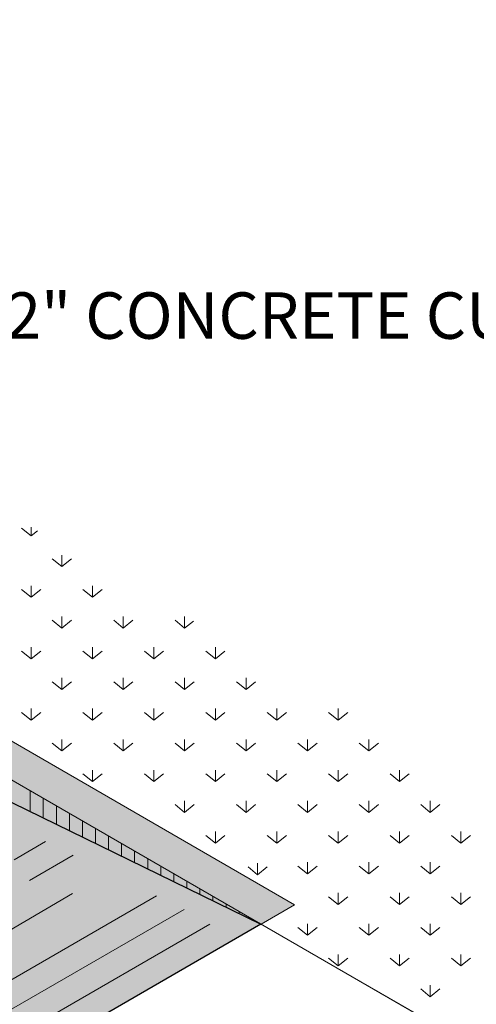
# Model space of a CAD drawing. Extents: x 0 to 8.5, y 0 to 11.
# Drawn here: x 6.9 to 7.6, y 6.4 to 7.9 of the extents above; entities that cross this region are included whole.
import ezdxf
from ezdxf.enums import TextEntityAlignment as Align

# ---------------------------------------------------------------- set-up
doc = ezdxf.new("R2010")
doc.units = 0
doc.header["$MEASUREMENT"] = 0
doc.layers.add('GRAY FILL', color=9, linetype='Continuous', lineweight=0)
doc.styles.add('Style-Arial', font='arial.ttf')

msp = doc.modelspace()

# ---------------------------------------------------------------- hatches: boundary and pattern name
at = {"layer": 'GRAY FILL', "lineweight": 0}
h = msp.add_hatch(color=256, dxfattribs=at)
edge = h.paths.add_edge_path()
edge.add_line((4.5711, 7.6355), (4.571, 7.6355))
edge.add_spline(control_points=[(4.571, 7.6355), (4.5687, 7.6341), (4.5666, 7.6326), (4.5647, 7.6306), (4.5622, 7.6281), (4.5606, 7.6251), (4.5589, 7.622), (4.5568, 7.618), (4.5548, 7.614), (4.5532, 7.6097), (4.5519, 7.6062), (4.5506, 7.6028), (4.5504, 7.5992), (4.5501, 7.5954), (4.5499, 7.5916), (4.5497, 7.5878), (4.5496, 7.5871), (4.5496, 7.5864), (4.5496, 7.5856)], knot_values=[0, 0, 0, 0, 0.142049, 0.142049, 0.142049, 0.324887, 0.324887, 0.324887, 0.566639, 0.566639, 0.566639, 0.759401, 0.759401, 0.759401, 0.961773, 0.961773, 0.961773, 1, 1, 1, 1], degree=3, periodic=0)
edge.add_arc((4.4983, 7.5882), 0.0513, 291.6475, 357.0995, ccw=False)
edge.add_line((4.5173, 7.5405), (4.3698, 7.4812))
edge.add_line((4.3698, 7.4812), (6.6574, 6.1608))
edge.add_line((6.6574, 6.1608), (6.8041, 6.2201))
edge.add_arc((6.7835, 6.2706), 0.0545, 292.2219, 357.5431)
edge.add_line((6.8379, 6.2683), (6.8383, 6.2775))
edge.add_arc((6.8835, 6.2779), 0.0452, 124.3795, 180.4651, ccw=False)
edge.add_line((6.858, 6.3151), (6.9075, 6.3438))
edge.add_line((6.9075, 6.3438), (7.2564, 6.5452))
edge.add_line((7.2564, 6.5452), (7.3063, 6.5739))
edge.add_line((7.3063, 6.5739), (5.7004, 7.5011))
edge.add_line((5.7004, 7.5011), (5.019, 7.8945))
edge.add_line((5.019, 7.8945), (4.9692, 7.8657))
edge.add_line((4.9692, 7.8657), (4.6205, 7.6645))
edge.add_line((4.6205, 7.6645), (4.5711, 7.6355))

# ---------------------------------------------------------------- linework, layer by layer
at = {"linetype": 'Continuous', "lineweight": 0}
for p, q in [((7.3063, 6.5739), (5.7004, 7.5011)), ((7.3063, 6.5739), (5.7004, 7.5011)), ((7.6153, 6.338), (5.7491, 7.4155)), ((6.9133, 7.1244), (6.899, 7.1359)), ((6.9133, 7.1244), (6.899, 7.1359)), ((6.9133, 7.1372), (6.9133, 7.1244)), ((6.9133, 7.1372), (6.9133, 7.1244)), ((6.9133, 7.1244), (6.9225, 7.1318)), ((6.9133, 7.1244), (6.9225, 7.1318)), ((6.9591, 7.0958), (6.9591, 7.0786)), ((6.9591, 7.0958), (6.9591, 7.0786)), ((6.9591, 7.0786), (6.9448, 7.0901)), ((6.9591, 7.0786), (6.9448, 7.0901)), ((6.9591, 7.0786), (6.9734, 7.0901)), ((6.9591, 7.0786), (6.9734, 7.0901)), ((6.9133, 7.0328), (6.899, 7.0442)), ((6.9133, 7.0328), (6.899, 7.0442)), ((6.9133, 7.0499), (6.9133, 7.0328)), ((6.9133, 7.0499), (6.9133, 7.0328)), ((6.9133, 7.0328), (6.9276, 7.0442)), ((6.9133, 7.0328), (6.9276, 7.0442)), ((7.0049, 7.0328), (6.9906, 7.0442)), ((7.0049, 7.0328), (6.9906, 7.0442)), ((7.0049, 7.0499), (7.0049, 7.0328)), ((7.0049, 7.0499), (7.0049, 7.0328)), ((7.0049, 7.0328), (7.0193, 7.0442)), ((7.0049, 7.0328), (7.0193, 7.0442)), ((6.9591, 6.9869), (6.9448, 6.9984)), ((6.9591, 6.9869), (6.9448, 6.9984)), ((6.9591, 7.0041), (6.9591, 6.9869)), ((6.9591, 7.0041), (6.9591, 6.9869)), ((6.9591, 6.9869), (6.9734, 6.9984)), ((6.9591, 6.9869), (6.9734, 6.9984)), ((7.0508, 6.9869), (7.0365, 6.9984)), ((7.0508, 6.9869), (7.0365, 6.9984)), ((7.0508, 7.0041), (7.0508, 6.9869)), ((7.0508, 7.0041), (7.0508, 6.9869)), ((7.0508, 6.9869), (7.0651, 6.9984)), ((7.0508, 6.9869), (7.0651, 6.9984)), ((7.1424, 6.9869), (7.1281, 6.9984)), ((7.1424, 6.9869), (7.1281, 6.9984)), ((7.1424, 7.0041), (7.1424, 6.9869)), ((7.1424, 7.0041), (7.1424, 6.9869)), ((7.1424, 6.9869), (7.1554, 6.9973)), ((7.1424, 6.9869), (7.1554, 6.9973)), ((6.9133, 6.9411), (6.899, 6.9526)), ((6.9133, 6.9411), (6.899, 6.9526)), ((6.9133, 6.9583), (6.9133, 6.9411)), ((6.9133, 6.9583), (6.9133, 6.9411)), ((6.9133, 6.9411), (6.9276, 6.9526)), ((6.9133, 6.9411), (6.9276, 6.9526)), ((7.0049, 6.9411), (6.9906, 6.9526)), ((7.0049, 6.9411), (6.9906, 6.9526)), ((7.0049, 6.9583), (7.0049, 6.9411)), ((7.0049, 6.9583), (7.0049, 6.9411)), ((7.0049, 6.9411), (7.0193, 6.9526)), ((7.0049, 6.9411), (7.0193, 6.9526)), ((7.0966, 6.9411), (7.0823, 6.9526)), ((7.0966, 6.9411), (7.0823, 6.9526)), ((7.0966, 6.9583), (7.0966, 6.9411)), ((7.0966, 6.9583), (7.0966, 6.9411)), ((7.0966, 6.9411), (7.1109, 6.9526)), ((7.0966, 6.9411), (7.1109, 6.9526)), ((7.1883, 6.9411), (7.174, 6.9526)), ((7.1883, 6.9411), (7.174, 6.9526)), ((7.1883, 6.9583), (7.1883, 6.9411)), ((7.1883, 6.9583), (7.1883, 6.9411)), ((7.1883, 6.9411), (7.2026, 6.9526)), ((7.1883, 6.9411), (7.2026, 6.9526)), ((6.9591, 6.8953), (6.9448, 6.9067)), ((6.9591, 6.8953), (6.9448, 6.9067)), ((6.9591, 6.9124), (6.9591, 6.8953)), ((6.9591, 6.9124), (6.9591, 6.8953)), ((6.9591, 6.8953), (6.9734, 6.9067)), ((6.9591, 6.8953), (6.9734, 6.9067)), ((7.0508, 6.8953), (7.0365, 6.9067)), ((7.0508, 6.8953), (7.0365, 6.9067)), ((7.0508, 6.9124), (7.0508, 6.8953)), ((7.0508, 6.9124), (7.0508, 6.8953)), ((7.0508, 6.8953), (7.0651, 6.9067)), ((7.0508, 6.8953), (7.0651, 6.9067)), ((7.1424, 6.8953), (7.1281, 6.9067)), ((7.1424, 6.8953), (7.1281, 6.9067)), ((7.1424, 6.9124), (7.1424, 6.8953)), ((7.1424, 6.9124), (7.1424, 6.8953)), ((7.1424, 6.8953), (7.1568, 6.9067)), ((7.1424, 6.8953), (7.1568, 6.9067)), ((7.2341, 6.8953), (7.2198, 6.9067)), ((7.2341, 6.8953), (7.2198, 6.9067)), ((7.2341, 6.9124), (7.2341, 6.8953)), ((7.2341, 6.9124), (7.2341, 6.8953)), ((7.2341, 6.8953), (7.2484, 6.9067)), ((7.2341, 6.8953), (7.2484, 6.9067)), ((6.9133, 6.8494), (6.899, 6.8609)), ((6.9133, 6.8494), (6.899, 6.8609)), ((6.9133, 6.8666), (6.9133, 6.8494)), ((6.9133, 6.8666), (6.9133, 6.8494)), ((6.9133, 6.8494), (6.9276, 6.8609)), ((6.9133, 6.8494), (6.9276, 6.8609)), ((7.0049, 6.8494), (6.9906, 6.8609)), ((7.0049, 6.8494), (6.9906, 6.8609)), ((7.0049, 6.8666), (7.0049, 6.8494)), ((7.0049, 6.8666), (7.0049, 6.8494)), ((7.0049, 6.8494), (7.0193, 6.8609)), ((7.0049, 6.8494), (7.0193, 6.8609)), ((7.0966, 6.8494), (7.0823, 6.8609)), ((7.0966, 6.8494), (7.0823, 6.8609)), ((7.0966, 6.8666), (7.0966, 6.8494)), ((7.0966, 6.8666), (7.0966, 6.8494)), ((7.0966, 6.8494), (7.1109, 6.8609)), ((7.0966, 6.8494), (7.1109, 6.8609)), ((7.1883, 6.8494), (7.174, 6.8609)), ((7.1883, 6.8494), (7.174, 6.8609)), ((7.1883, 6.8666), (7.1883, 6.8494)), ((7.1883, 6.8666), (7.1883, 6.8494)), ((7.1883, 6.8494), (7.2026, 6.8609)), ((7.1883, 6.8494), (7.2026, 6.8609)), ((7.2799, 6.8494), (7.2656, 6.8609)), ((7.2799, 6.8494), (7.2656, 6.8609)), ((7.2799, 6.8666), (7.2799, 6.8494)), ((7.2799, 6.8666), (7.2799, 6.8494)), ((7.2799, 6.8494), (7.2943, 6.8609)), ((7.2799, 6.8494), (7.2943, 6.8609)), ((7.3716, 6.8494), (7.3573, 6.8609)), ((7.3716, 6.8494), (7.3573, 6.8609)), ((7.3716, 6.8666), (7.3716, 6.8494)), ((7.3716, 6.8666), (7.3716, 6.8494)), ((7.3716, 6.8494), (7.3859, 6.8609)), ((7.3716, 6.8494), (7.3859, 6.8609)), ((6.9591, 6.8208), (6.9591, 6.8036)), ((6.9591, 6.8208), (6.9591, 6.8036)), ((7.0508, 6.8208), (7.0508, 6.8036)), ((7.0508, 6.8208), (7.0508, 6.8036)), ((7.1424, 6.8208), (7.1424, 6.8036)), ((7.1424, 6.8208), (7.1424, 6.8036)), ((7.2341, 6.8208), (7.2341, 6.8036)), ((7.2341, 6.8208), (7.2341, 6.8036)), ((7.3258, 6.8208), (7.3258, 6.8036)), ((7.3258, 6.8208), (7.3258, 6.8036)), ((7.4174, 6.8208), (7.4174, 6.8036)), ((7.4174, 6.8208), (7.4174, 6.8036)), ((6.9591, 6.8036), (6.9448, 6.8151)), ((6.9591, 6.8036), (6.9448, 6.8151)), ((6.9591, 6.8036), (6.9734, 6.8151)), ((6.9591, 6.8036), (6.9734, 6.8151)), ((7.0508, 6.8036), (7.0365, 6.8151)), ((7.0508, 6.8036), (7.0365, 6.8151)), ((7.0508, 6.8036), (7.0651, 6.8151)), ((7.0508, 6.8036), (7.0651, 6.8151)), ((7.1424, 6.8036), (7.1281, 6.8151)), ((7.1424, 6.8036), (7.1281, 6.8151)), ((7.1424, 6.8036), (7.1568, 6.8151)), ((7.1424, 6.8036), (7.1568, 6.8151)), ((7.2341, 6.8036), (7.2198, 6.8151)), ((7.2341, 6.8036), (7.2198, 6.8151)), ((7.2341, 6.8036), (7.2484, 6.8151)), ((7.2341, 6.8036), (7.2484, 6.8151)), ((7.3258, 6.8036), (7.3115, 6.8151)), ((7.3258, 6.8036), (7.3115, 6.8151)), ((7.3258, 6.8036), (7.3401, 6.8151)), ((7.3258, 6.8036), (7.3401, 6.8151)), ((7.4174, 6.8036), (7.4031, 6.8151)), ((7.4174, 6.8036), (7.4031, 6.8151)), ((7.4174, 6.8036), (7.4318, 6.8151)), ((7.4174, 6.8036), (7.4318, 6.8151)), ((7.0049, 6.7749), (7.0049, 6.7578)), ((7.0049, 6.7749), (7.0049, 6.7578)), ((7.0966, 6.7749), (7.0966, 6.7578)), ((7.0966, 6.7749), (7.0966, 6.7578)), ((7.1883, 6.7749), (7.1883, 6.7578)), ((7.1883, 6.7749), (7.1883, 6.7578)), ((7.2799, 6.7749), (7.2799, 6.7578)), ((7.2799, 6.7749), (7.2799, 6.7578)), ((7.3716, 6.7749), (7.3716, 6.7578)), ((7.3716, 6.7749), (7.3716, 6.7578)), ((7.4633, 6.7749), (7.4633, 6.7578)), ((7.4633, 6.7749), (7.4633, 6.7578)), ((7.0049, 6.7578), (6.9906, 6.7692)), ((7.0049, 6.7578), (6.9906, 6.7692)), ((7.0049, 6.7578), (7.0193, 6.7692)), ((7.0049, 6.7578), (7.0193, 6.7692)), ((7.0966, 6.7578), (7.0823, 6.7692)), ((7.0966, 6.7578), (7.0823, 6.7692)), ((7.0966, 6.7578), (7.1109, 6.7692)), ((7.0966, 6.7578), (7.1109, 6.7692)), ((7.1883, 6.7578), (7.174, 6.7692)), ((7.1883, 6.7578), (7.174, 6.7692)), ((7.1883, 6.7578), (7.2026, 6.7692)), ((7.1883, 6.7578), (7.2026, 6.7692)), ((7.2799, 6.7578), (7.2656, 6.7692)), ((7.2799, 6.7578), (7.2656, 6.7692)), ((7.2799, 6.7578), (7.2943, 6.7692)), ((7.2799, 6.7578), (7.2943, 6.7692)), ((7.3716, 6.7578), (7.3573, 6.7692)), ((7.3716, 6.7578), (7.3573, 6.7692)), ((7.3716, 6.7578), (7.3859, 6.7692)), ((7.3716, 6.7578), (7.3859, 6.7692)), ((7.4633, 6.7578), (7.449, 6.7692)), ((7.4633, 6.7578), (7.449, 6.7692)), ((7.4633, 6.7578), (7.4776, 6.7692)), ((7.4633, 6.7578), (7.4776, 6.7692)), ((6.9119, 6.713), (6.9119, 6.7441)), ((6.9119, 6.713), (6.9119, 6.7441)), ((6.9314, 6.7035), (6.9314, 6.7329)), ((6.9314, 6.7035), (6.9314, 6.7329)), ((7.1424, 6.7291), (7.1424, 6.7119)), ((7.1424, 6.7291), (7.1424, 6.7119)), ((7.2341, 6.7291), (7.2341, 6.7119)), ((7.2341, 6.7291), (7.2341, 6.7119)), ((7.3258, 6.7291), (7.3258, 6.7119)), ((7.3258, 6.7291), (7.3258, 6.7119)), ((7.4174, 6.7291), (7.4174, 6.7119)), ((7.4174, 6.7291), (7.4174, 6.7119)), ((7.5091, 6.7291), (7.5091, 6.7119)), ((7.5091, 6.7291), (7.5091, 6.7119)), ((6.9509, 6.694), (6.9509, 6.7216)), ((6.9509, 6.694), (6.9509, 6.7216)), ((7.1424, 6.7119), (7.1281, 6.7234)), ((7.1424, 6.7119), (7.1281, 6.7234)), ((7.1424, 6.7119), (7.1568, 6.7234)), ((7.1424, 6.7119), (7.1568, 6.7234)), ((7.2341, 6.7119), (7.2198, 6.7234)), ((7.2341, 6.7119), (7.2198, 6.7234)), ((7.2341, 6.7119), (7.2484, 6.7234)), ((7.2341, 6.7119), (7.2484, 6.7234)), ((7.3258, 6.7119), (7.3115, 6.7234)), ((7.3258, 6.7119), (7.3115, 6.7234)), ((7.3258, 6.7119), (7.3401, 6.7234)), ((7.3258, 6.7119), (7.3401, 6.7234)), ((7.4174, 6.7119), (7.4031, 6.7234)), ((7.4174, 6.7119), (7.4031, 6.7234)), ((7.4174, 6.7119), (7.4318, 6.7234)), ((7.4174, 6.7119), (7.4318, 6.7234)), ((7.5091, 6.7119), (7.4948, 6.7234)), ((7.5091, 6.7119), (7.4948, 6.7234)), ((7.5091, 6.7119), (7.5234, 6.7234)), ((7.5091, 6.7119), (7.5234, 6.7234)), ((6.9704, 6.6845), (6.9704, 6.7104)), ((6.9704, 6.6845), (6.9704, 6.7104)), ((6.9899, 6.675), (6.9899, 6.6991)), ((6.9899, 6.675), (6.9899, 6.6991)), ((7.0093, 6.6656), (7.0093, 6.6879)), ((7.0093, 6.6656), (7.0093, 6.6879)), ((7.0288, 6.6561), (7.0288, 6.6766)), ((7.0288, 6.6561), (7.0288, 6.6766)), ((7.1883, 6.6661), (7.174, 6.6776)), ((7.1883, 6.6661), (7.174, 6.6776)), ((7.1883, 6.6833), (7.1883, 6.6661)), ((7.1883, 6.6833), (7.1883, 6.6661)), ((7.1883, 6.6661), (7.2026, 6.6776)), ((7.1883, 6.6661), (7.2026, 6.6776)), ((7.2799, 6.6661), (7.2656, 6.6776)), ((7.2799, 6.6661), (7.2656, 6.6776)), ((7.2799, 6.6833), (7.2799, 6.6661)), ((7.2799, 6.6833), (7.2799, 6.6661)), ((7.2799, 6.6661), (7.2943, 6.6776)), ((7.2799, 6.6661), (7.2943, 6.6776)), ((7.3716, 6.6661), (7.3573, 6.6776)), ((7.3716, 6.6661), (7.3573, 6.6776)), ((7.3716, 6.6833), (7.3716, 6.6661)), ((7.3716, 6.6833), (7.3716, 6.6661)), ((7.3716, 6.6661), (7.3859, 6.6776)), ((7.3716, 6.6661), (7.3859, 6.6776)), ((7.4633, 6.6661), (7.449, 6.6776)), ((7.4633, 6.6661), (7.449, 6.6776)), ((7.4633, 6.6833), (7.4633, 6.6661)), ((7.4633, 6.6833), (7.4633, 6.6661)), ((7.4633, 6.6661), (7.4776, 6.6776)), ((7.4633, 6.6661), (7.4776, 6.6776)), ((7.5549, 6.6661), (7.5406, 6.6776)), ((7.5549, 6.6661), (7.5406, 6.6776)), ((7.5549, 6.6833), (7.5549, 6.6661)), ((7.5549, 6.6833), (7.5549, 6.6661)), ((7.5549, 6.6661), (7.5693, 6.6776)), ((7.5549, 6.6661), (7.5693, 6.6776)), ((6.8878, 6.6411), (6.9347, 6.6682)), ((6.8878, 6.6411), (6.9347, 6.6682)), ((7.0483, 6.6466), (7.0483, 6.6654)), ((7.0483, 6.6466), (7.0483, 6.6654)), ((6.911, 6.6104), (6.9762, 6.648)), ((6.911, 6.6104), (6.9762, 6.648)), ((7.0678, 6.6371), (7.0678, 6.6541)), ((7.0678, 6.6371), (7.0678, 6.6541)), ((7.0873, 6.6276), (7.0873, 6.6428)), ((7.0873, 6.6276), (7.0873, 6.6428)), ((7.1068, 6.6181), (7.1068, 6.6316)), ((7.1068, 6.6181), (7.1068, 6.6316)), ((7.2514, 6.6189), (7.2371, 6.6304)), ((7.2514, 6.6189), (7.2371, 6.6304)), ((7.2514, 6.6361), (7.2514, 6.6189)), ((7.2514, 6.6361), (7.2514, 6.6189)), ((7.2514, 6.6189), (7.2657, 6.6304)), ((7.2514, 6.6189), (7.2657, 6.6304)), ((7.3258, 6.6203), (7.3115, 6.6317)), ((7.3258, 6.6203), (7.3115, 6.6317)), ((7.3258, 6.6374), (7.3258, 6.6203)), ((7.3258, 6.6374), (7.3258, 6.6203)), ((7.3258, 6.6203), (7.3401, 6.6317)), ((7.3258, 6.6203), (7.3401, 6.6317)), ((7.4174, 6.6203), (7.4031, 6.6317)), ((7.4174, 6.6203), (7.4031, 6.6317)), ((7.4174, 6.6374), (7.4174, 6.6203)), ((7.4174, 6.6374), (7.4174, 6.6203)), ((7.4174, 6.6203), (7.4318, 6.6317)), ((7.4174, 6.6203), (7.4318, 6.6317)), ((7.5091, 6.6203), (7.4948, 6.6317)), ((7.5091, 6.6203), (7.4948, 6.6317)), ((7.5091, 6.6374), (7.5091, 6.6203)), ((7.5091, 6.6374), (7.5091, 6.6203)), ((7.5091, 6.6203), (7.5234, 6.6317)), ((7.5091, 6.6203), (7.5234, 6.6317)), ((7.1263, 6.6086), (7.1263, 6.6203)), ((7.1263, 6.6086), (7.1263, 6.6203)), ((7.1458, 6.5991), (7.1458, 6.6091)), ((7.1458, 6.5991), (7.1458, 6.6091)), ((7.1653, 6.5896), (7.1653, 6.5978)), ((7.1653, 6.5896), (7.1653, 6.5978)), ((6.9748, 6.5907), (6.8037, 6.4906)), ((6.9748, 6.5907), (6.8037, 6.4906)), ((6.8232, 6.4274), (7.1004, 6.5874)), ((6.8232, 6.4274), (7.1004, 6.5874)), ((7.1847, 6.5801), (7.1847, 6.5866)), ((7.1847, 6.5801), (7.1847, 6.5866)), ((7.3716, 6.5744), (7.3573, 6.5859)), ((7.3716, 6.5744), (7.3573, 6.5859)), ((7.3716, 6.5916), (7.3716, 6.5744)), ((7.3716, 6.5916), (7.3716, 6.5744)), ((7.3716, 6.5744), (7.3859, 6.5859)), ((7.3716, 6.5744), (7.3859, 6.5859)), ((7.4633, 6.5744), (7.449, 6.5859)), ((7.4633, 6.5744), (7.449, 6.5859)), ((7.4633, 6.5916), (7.4633, 6.5744)), ((7.4633, 6.5916), (7.4633, 6.5744)), ((7.4633, 6.5744), (7.4776, 6.5859)), ((7.4633, 6.5744), (7.4776, 6.5859)), ((7.5549, 6.5744), (7.5406, 6.5859)), ((7.5549, 6.5744), (7.5406, 6.5859)), ((7.5549, 6.5916), (7.5549, 6.5744)), ((7.5549, 6.5916), (7.5549, 6.5744)), ((7.5549, 6.5744), (7.5693, 6.5859)), ((7.5549, 6.5744), (7.5693, 6.5859)), ((6.8646, 6.4072), (7.1419, 6.5672)), ((6.8646, 6.4072), (7.1419, 6.5672)), ((7.2042, 6.5706), (7.2042, 6.5753)), ((7.2042, 6.5706), (7.2042, 6.5753)), ((7.2565, 6.5451), (7.3063, 6.5739)), ((7.2565, 6.5451), (7.3063, 6.5739)), ((7.2237, 6.5611), (7.2237, 6.5641)), ((7.2237, 6.5611), (7.2237, 6.5641)), ((7.2432, 6.5516), (7.2432, 6.5528)), ((7.2432, 6.5516), (7.2432, 6.5528)), ((6.906, 6.387), (7.1801, 6.5452)), ((6.906, 6.387), (7.1801, 6.5452)), ((7.3258, 6.5286), (7.3115, 6.54)), ((7.3258, 6.5286), (7.3115, 6.54)), ((7.3258, 6.5458), (7.3258, 6.5286)), ((7.3258, 6.5458), (7.3258, 6.5286)), ((7.3258, 6.5286), (7.3401, 6.54)), ((7.3258, 6.5286), (7.3401, 6.54)), ((7.4174, 6.5286), (7.4031, 6.54)), ((7.4174, 6.5286), (7.4031, 6.54)), ((7.4174, 6.5458), (7.4174, 6.5286)), ((7.4174, 6.5458), (7.4174, 6.5286)), ((7.4174, 6.5286), (7.4318, 6.54)), ((7.4174, 6.5286), (7.4318, 6.54)), ((7.5091, 6.5286), (7.4948, 6.54)), ((7.5091, 6.5286), (7.4948, 6.54)), ((7.5091, 6.5458), (7.5091, 6.5286)), ((7.5091, 6.5458), (7.5091, 6.5286)), ((7.5091, 6.5286), (7.5234, 6.54)), ((7.5091, 6.5286), (7.5234, 6.54)), ((7.2723, 6.5361), (7.4939, 6.4082)), ((7.2723, 6.5361), (7.4939, 6.4082)), ((7.3716, 6.4828), (7.3573, 6.4942)), ((7.3716, 6.4828), (7.3573, 6.4942)), ((7.3716, 6.4999), (7.3716, 6.4828)), ((7.3716, 6.4999), (7.3716, 6.4828)), ((7.3716, 6.4828), (7.3859, 6.4942)), ((7.3716, 6.4828), (7.3859, 6.4942)), ((7.4633, 6.4828), (7.449, 6.4942)), ((7.4633, 6.4828), (7.449, 6.4942)), ((7.4633, 6.4999), (7.4633, 6.4828)), ((7.4633, 6.4999), (7.4633, 6.4828)), ((7.4633, 6.4828), (7.4776, 6.4942)), ((7.4633, 6.4828), (7.4776, 6.4942)), ((7.5549, 6.4828), (7.5406, 6.4942)), ((7.5549, 6.4828), (7.5406, 6.4942)), ((7.5549, 6.4999), (7.5549, 6.4828)), ((7.5549, 6.4999), (7.5549, 6.4828)), ((7.5549, 6.4828), (7.5693, 6.4942)), ((7.5549, 6.4828), (7.5693, 6.4942)), ((7.5091, 6.4541), (7.5091, 6.4369)), ((7.5091, 6.4541), (7.5091, 6.4369)), ((7.5091, 6.4369), (7.4948, 6.4484)), ((7.5091, 6.4369), (7.4948, 6.4484)), ((7.5091, 6.4369), (7.5234, 6.4484)), ((7.5091, 6.4369), (7.5234, 6.4484))]:
    msp.add_line(p, q, dxfattribs=at)
at = {"color": 7, "lineweight": 30}
for p, q in [((6.2051, 7.0574), (7.2564, 6.5452)), ((7.2564, 6.5452), (6.9075, 6.3438))]:
    msp.add_line(p, q, dxfattribs=at)
at = {"linetype": 'Continuous', "lineweight": 0, "extrusion": (0, 0, -1)}
msp.add_solid([(-6.9383, 6.5796), (-6.9867, 6.5992), (-6.9496, 6.5625)], dxfattribs=at)
msp.add_solid([(-6.9383, 6.5796), (-6.9867, 6.5992), (-6.9496, 6.5625)], dxfattribs=at)

# ---------------------------------------------------------------- texts
at = {"linetype": 'Continuous', "lineweight": 0, "style": 'Style-Arial'}
msp.add_text('6" x 12" CONCRETE CURB', height=0.0693, dxfattribs=at).set_placement((6.6364, 7.4877), align=Align.TOP_LEFT)

doc.saveas('drawing.dxf')
